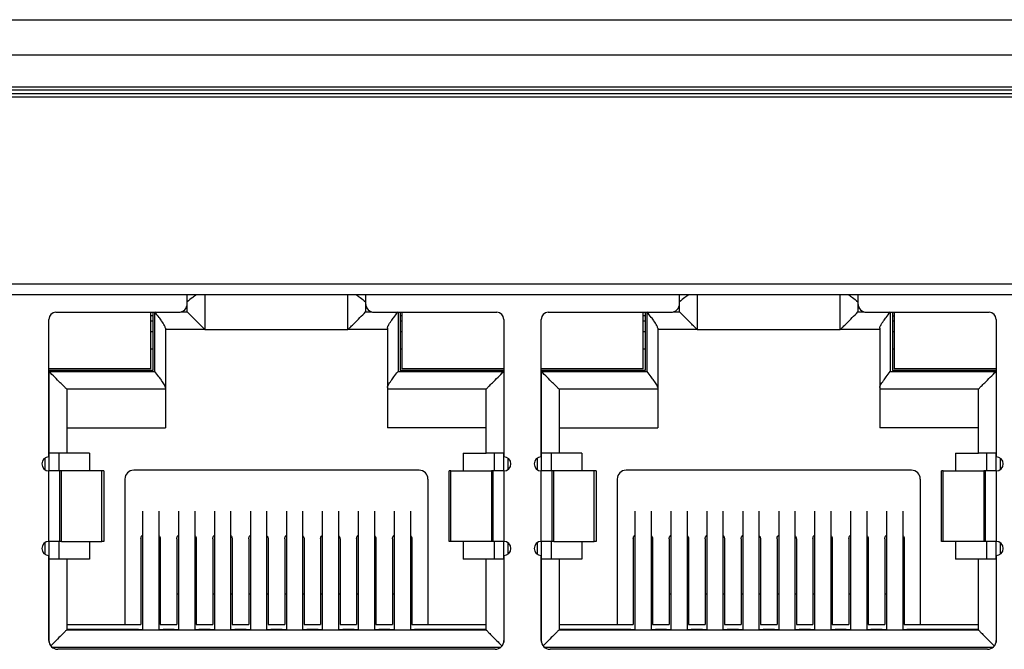
# Model space of a CAD drawing. Units: inches. Extents: x 0 to 22, y 0 to 17.
# Drawn here: x 9 to 9.3, y 9.3 to 9.5 of the extents above; entities that cross this region are included whole.
import ezdxf

# ---------------------------------------------------------------- set-up
doc = ezdxf.new("R2010")
doc.units = ezdxf.units.IN
doc.header["$MEASUREMENT"] = 0

msp = doc.modelspace()

# ---------------------------------------------------------------- linework, layer by layer
at = {"color": 7, "linetype": 'Continuous', "lineweight": 25}
for p, q in [((5.51232, 9.45836), (9.84106, 9.45836)), ((5.53594, 9.44852), (9.81744, 9.44852)), ((5.53594, 9.43966), (9.81744, 9.43966)), ((9.81744, 9.43868), (5.53594, 9.43868)), ((9.81842, 9.43671), (5.53496, 9.43671)), ((9.81744, 9.43769), (5.53594, 9.43769)), ((9.41099, 9.38454), (8.57241, 9.38454)), ((9.39819, 9.38159), (8.5852, 9.38159)), ((9.03555, 9.37913), (9.03555, 9.38159)), ((9.04047, 9.38159), (9.04047, 9.37185)), ((9.08043, 9.37185), (9.08043, 9.38159)), ((9.08535, 9.38159), (9.08535, 9.37913)), ((9.17305, 9.37913), (9.17305, 9.38159)), ((9.17797, 9.38159), (9.17797, 9.37185)), ((9.21793, 9.37185), (9.21793, 9.38159)), ((9.22285, 9.38159), (9.22285, 9.37913)), ((8.99888, 9.37667), (9.03309, 9.37667)), ((9.02541, 9.36092), (9.02541, 9.37667)), ((9.0259, 9.37569), (9.02541, 9.37569)), ((9.0259, 9.37667), (9.0259, 9.36043)), ((9.08781, 9.37667), (9.12201, 9.37667)), ((9.095, 9.37667), (9.095, 9.36043)), ((9.09549, 9.37569), (9.095, 9.37569)), ((9.09549, 9.37667), (9.09549, 9.36092)), ((9.13638, 9.37667), (9.17059, 9.37667)), ((9.16291, 9.36092), (9.16291, 9.37667)), ((9.1634, 9.37569), (9.16291, 9.37569)), ((9.1634, 9.37667), (9.1634, 9.36043)), ((9.22531, 9.37667), (9.25951, 9.37667)), ((9.2325, 9.37667), (9.2325, 9.36043)), ((9.2325, 9.37569), (9.23299, 9.37569)), ((9.23299, 9.37667), (9.23299, 9.36092)), ((8.99692, 9.33632), (8.99692, 9.3747)), ((9.0259, 9.37421), (9.02541, 9.37421)), ((9.02944, 9.37226), (9.02944, 9.35563)), ((9.09145, 9.37226), (9.09145, 9.35563)), ((9.09549, 9.37421), (9.095, 9.37421)), ((9.12398, 9.3747), (9.12398, 9.33632)), ((9.13442, 9.33632), (9.13442, 9.3747)), ((9.1634, 9.37421), (9.16291, 9.37421)), ((9.16694, 9.37226), (9.16694, 9.35563)), ((9.22895, 9.37226), (9.22895, 9.35563)), ((9.23299, 9.37421), (9.2325, 9.37421)), ((9.26148, 9.3747), (9.26148, 9.33632)), ((9.0259, 9.37126), (9.02541, 9.37126)), ((9.04047, 9.37185), (9.02944, 9.37185)), ((9.04047, 9.37185), (9.08043, 9.37185)), ((9.09145, 9.37185), (9.08043, 9.37185)), ((9.09549, 9.37126), (9.095, 9.37126)), ((9.1634, 9.37126), (9.16291, 9.37126)), ((9.17797, 9.37185), (9.16694, 9.37185)), ((9.17797, 9.37185), (9.21793, 9.37185)), ((9.22895, 9.37185), (9.21793, 9.37185)), ((9.23299, 9.37126), (9.2325, 9.37126)), ((9.0259, 9.36634), (9.02541, 9.36634)), ((9.09549, 9.36634), (9.095, 9.36634)), ((9.1634, 9.36634), (9.16291, 9.36634)), ((9.23299, 9.36634), (9.2325, 9.36634)), ((9.02541, 9.36092), (8.99692, 9.36092)), ((9.0259, 9.36043), (8.99692, 9.36043)), ((8.99696, 9.36014), (9.02649, 9.36014)), ((8.99696, 9.3373), (8.99696, 9.36014)), ((9.09441, 9.36014), (9.12393, 9.36014)), ((9.12398, 9.36043), (9.095, 9.36043)), ((9.12398, 9.36092), (9.09549, 9.36092)), ((9.12393, 9.36014), (9.12393, 9.3373)), ((9.16291, 9.36092), (9.13442, 9.36092)), ((9.1634, 9.36043), (9.13442, 9.36043)), ((9.13446, 9.36014), (9.16399, 9.36014)), ((9.13446, 9.3373), (9.13446, 9.36014)), ((9.23191, 9.36014), (9.26143, 9.36014)), ((9.26148, 9.36043), (9.2325, 9.36043)), ((9.26148, 9.36092), (9.23299, 9.36092)), ((9.26143, 9.36014), (9.26143, 9.3373)), ((9.02944, 9.35563), (9.02944, 9.35521)), ((9.09145, 9.35563), (9.09145, 9.35521)), ((9.16694, 9.35563), (9.16694, 9.35521)), ((9.22895, 9.35563), (9.22895, 9.35521)), ((9.02944, 9.35521), (9.00189, 9.35521)), ((9.00189, 9.35521), (9.00189, 9.3373)), ((9.02944, 9.35521), (9.02944, 9.34439)), ((9.11901, 9.35521), (9.09145, 9.35521)), ((9.09145, 9.35521), (9.09145, 9.34439)), ((9.11901, 9.3373), (9.11901, 9.35521)), ((9.16694, 9.35521), (9.13939, 9.35521)), ((9.13939, 9.35521), (9.13939, 9.3373)), ((9.16694, 9.35521), (9.16694, 9.34439)), ((9.25651, 9.35521), (9.22895, 9.35521)), ((9.22895, 9.35521), (9.22895, 9.34439)), ((9.25651, 9.3373), (9.25651, 9.35521)), ((9.00189, 9.34439), (9.02944, 9.34439)), ((9.11901, 9.34439), (9.09145, 9.34439)), ((9.13939, 9.34439), (9.16694, 9.34439)), ((9.25651, 9.34439), (9.22895, 9.34439)), ((8.99696, 9.3373), (8.99692, 9.3373)), ((9.00189, 9.3373), (8.99696, 9.3373)), ((8.99699, 9.33238), (8.99699, 9.3373)), ((8.99969, 9.3373), (8.99969, 9.33238)), ((9.00828, 9.3373), (9.00189, 9.3373)), ((9.00828, 9.3373), (9.00828, 9.33238)), ((9.11261, 9.3373), (9.11261, 9.33238)), ((9.11261, 9.3373), (9.11901, 9.3373)), ((9.12393, 9.3373), (9.11901, 9.3373)), ((9.12125, 9.3373), (9.12125, 9.33238)), ((9.12398, 9.3373), (9.12393, 9.3373)), ((9.12395, 9.33238), (9.12395, 9.3373)), ((9.13446, 9.3373), (9.13442, 9.3373)), ((9.13939, 9.3373), (9.13446, 9.3373)), ((9.13449, 9.33238), (9.13449, 9.3373)), ((9.13719, 9.3373), (9.13719, 9.33238)), ((9.14578, 9.3373), (9.13939, 9.3373)), ((9.14578, 9.3373), (9.14578, 9.33238)), ((9.25011, 9.3373), (9.25011, 9.33238)), ((9.25011, 9.3373), (9.25651, 9.3373)), ((9.26143, 9.3373), (9.25651, 9.3373)), ((9.25875, 9.3373), (9.25875, 9.33238)), ((9.26148, 9.3373), (9.26143, 9.3373)), ((9.26145, 9.33238), (9.26145, 9.3373)), ((8.99573, 9.33592), (8.99573, 9.33277)), ((9.12516, 9.33277), (9.12516, 9.33592)), ((9.13323, 9.33592), (9.13323, 9.33277)), ((9.26266, 9.33277), (9.26266, 9.33592)), ((8.99692, 9.31269), (8.99692, 9.33238)), ((8.99987, 9.33238), (8.99692, 9.33238)), ((8.99987, 9.33238), (8.99987, 9.31269)), ((9.00039, 9.33238), (8.99987, 9.33238)), ((9.00039, 9.31269), (9.00039, 9.33238)), ((9.0117, 9.33238), (9.00039, 9.33238)), ((9.0117, 9.31269), (9.0117, 9.33238)), ((9.01222, 9.33238), (9.0117, 9.33238)), ((9.01222, 9.33238), (9.01222, 9.31269)), ((9.10031, 9.33258), (9.02059, 9.33258)), ((9.10868, 9.31269), (9.10868, 9.33238)), ((9.1092, 9.33238), (9.10868, 9.33238)), ((9.1092, 9.31269), (9.1092, 9.33238)), ((9.1092, 9.33238), (9.1205, 9.33238)), ((9.1205, 9.33238), (9.1205, 9.31269)), ((9.12103, 9.33238), (9.1205, 9.33238)), ((9.12103, 9.31269), (9.12103, 9.33238)), ((9.12398, 9.33238), (9.12103, 9.33238)), ((9.12398, 9.33238), (9.12398, 9.31269)), ((9.13442, 9.31269), (9.13442, 9.33238)), ((9.13737, 9.33238), (9.13442, 9.33238)), ((9.13737, 9.33238), (9.13737, 9.31269)), ((9.13789, 9.33238), (9.13737, 9.33238)), ((9.13789, 9.31269), (9.13789, 9.33238)), ((9.1492, 9.33238), (9.13789, 9.33238)), ((9.1492, 9.31269), (9.1492, 9.33238)), ((9.14972, 9.33238), (9.1492, 9.33238)), ((9.14972, 9.33238), (9.14972, 9.31269)), ((9.23781, 9.33258), (9.15809, 9.33258)), ((9.24618, 9.31269), (9.24618, 9.33238)), ((9.2467, 9.33238), (9.24618, 9.33238)), ((9.2467, 9.31269), (9.2467, 9.33238)), ((9.2467, 9.33238), (9.258, 9.33238)), ((9.258, 9.33238), (9.258, 9.31269)), ((9.25853, 9.33238), (9.258, 9.33238)), ((9.25853, 9.31269), (9.25853, 9.33238)), ((9.26148, 9.33238), (9.25853, 9.33238)), ((9.26148, 9.33238), (9.26148, 9.31269)), ((9.01813, 9.33012), (9.01813, 9.28947)), ((9.10277, 9.33012), (9.10277, 9.28947)), ((9.15563, 9.33012), (9.15563, 9.28947)), ((9.24027, 9.33012), (9.24027, 9.28947)), ((9.02307, 9.32113), (9.02307, 9.28799)), ((9.0276, 9.32113), (9.0276, 9.28799)), ((9.03311, 9.32113), (9.03311, 9.28799)), ((9.03763, 9.32113), (9.03763, 9.28799)), ((9.04315, 9.32113), (9.04315, 9.28799)), ((9.04767, 9.32113), (9.04767, 9.28799)), ((9.05319, 9.32113), (9.05319, 9.28799)), ((9.05771, 9.32113), (9.05771, 9.28799)), ((9.06323, 9.32113), (9.06323, 9.28799)), ((9.06775, 9.32113), (9.06775, 9.28799)), ((9.07326, 9.32113), (9.07326, 9.28799)), ((9.07779, 9.32113), (9.07779, 9.28799)), ((9.0833, 9.32113), (9.0833, 9.28799)), ((9.08783, 9.32113), (9.08783, 9.28799)), ((9.09334, 9.32113), (9.09334, 9.28799)), ((9.09787, 9.32113), (9.09787, 9.28799)), ((9.16057, 9.32113), (9.16057, 9.28799)), ((9.1651, 9.32113), (9.1651, 9.28799)), ((9.17061, 9.32113), (9.17061, 9.28799)), ((9.17513, 9.32113), (9.17513, 9.28799)), ((9.18065, 9.32113), (9.18065, 9.28799)), ((9.18517, 9.32113), (9.18517, 9.28799)), ((9.19069, 9.32113), (9.19069, 9.28799)), ((9.19521, 9.32113), (9.19521, 9.28799)), ((9.20073, 9.32113), (9.20073, 9.28799)), ((9.20525, 9.32113), (9.20525, 9.28799)), ((9.21076, 9.32113), (9.21076, 9.28799)), ((9.21529, 9.32113), (9.21529, 9.28799)), ((9.2208, 9.32113), (9.2208, 9.28799)), ((9.22533, 9.32113), (9.22533, 9.28799)), ((9.23084, 9.32113), (9.23084, 9.28799)), ((9.23537, 9.32113), (9.23537, 9.28799)), ((8.99573, 9.3123), (8.99573, 9.30915)), ((8.99987, 9.31269), (8.99692, 9.31269)), ((8.99699, 9.30777), (8.99699, 9.31269)), ((8.99969, 9.31269), (8.99969, 9.30777)), ((9.00039, 9.31269), (8.99987, 9.31269)), ((9.00039, 9.31269), (9.0117, 9.31269)), ((9.00828, 9.31269), (9.00828, 9.30777)), ((9.01222, 9.31269), (9.0117, 9.31269)), ((9.0226, 9.31343), (9.0226, 9.28947)), ((9.02802, 9.31343), (9.02802, 9.28947)), ((9.03264, 9.31343), (9.03264, 9.28947)), ((9.03806, 9.31343), (9.03806, 9.28947)), ((9.04268, 9.31343), (9.04268, 9.28947)), ((9.0481, 9.31343), (9.0481, 9.28947)), ((9.05272, 9.31343), (9.05272, 9.28947)), ((9.05814, 9.31343), (9.05814, 9.28947)), ((9.06276, 9.31343), (9.06276, 9.28947)), ((9.06818, 9.31343), (9.06818, 9.28947)), ((9.0728, 9.31343), (9.0728, 9.28947)), ((9.07821, 9.31343), (9.07821, 9.28947)), ((9.08284, 9.31343), (9.08284, 9.28947)), ((9.08825, 9.31343), (9.08825, 9.28947)), ((9.09288, 9.31343), (9.09288, 9.28947)), ((9.09829, 9.31343), (9.09829, 9.28947)), ((9.1092, 9.31269), (9.10868, 9.31269)), ((9.1205, 9.31269), (9.1092, 9.31269)), ((9.11261, 9.31269), (9.11261, 9.30777)), ((9.12103, 9.31269), (9.1205, 9.31269)), ((9.12398, 9.31269), (9.12103, 9.31269)), ((9.12125, 9.31269), (9.12125, 9.30777)), ((9.12395, 9.30777), (9.12395, 9.31269)), ((9.12516, 9.30915), (9.12516, 9.3123)), ((9.13323, 9.3123), (9.13323, 9.30915)), ((9.13737, 9.31269), (9.13442, 9.31269)), ((9.13449, 9.30777), (9.13449, 9.31269)), ((9.13719, 9.31269), (9.13719, 9.30777)), ((9.13789, 9.31269), (9.13737, 9.31269)), ((9.13789, 9.31269), (9.1492, 9.31269)), ((9.14578, 9.31269), (9.14578, 9.30777)), ((9.14972, 9.31269), (9.1492, 9.31269)), ((9.1601, 9.31343), (9.1601, 9.28947)), ((9.16552, 9.31343), (9.16552, 9.28947)), ((9.17014, 9.31343), (9.17014, 9.28947)), ((9.17556, 9.31343), (9.17556, 9.28947)), ((9.18018, 9.31343), (9.18018, 9.28947)), ((9.1856, 9.31343), (9.1856, 9.28947)), ((9.19022, 9.31343), (9.19022, 9.28947)), ((9.19564, 9.31343), (9.19564, 9.28947)), ((9.20026, 9.31343), (9.20026, 9.28947)), ((9.20568, 9.31343), (9.20568, 9.28947)), ((9.2103, 9.31343), (9.2103, 9.28947)), ((9.21571, 9.31343), (9.21571, 9.28947)), ((9.22034, 9.31343), (9.22034, 9.28947)), ((9.22575, 9.31343), (9.22575, 9.28947)), ((9.23038, 9.31343), (9.23038, 9.28947)), ((9.23579, 9.31343), (9.23579, 9.28947)), ((9.2467, 9.31269), (9.24618, 9.31269)), ((9.258, 9.31269), (9.2467, 9.31269)), ((9.25011, 9.31269), (9.25011, 9.30777)), ((9.25853, 9.31269), (9.258, 9.31269)), ((9.26148, 9.31269), (9.25853, 9.31269)), ((9.25875, 9.31269), (9.25875, 9.30777)), ((9.26145, 9.30777), (9.26145, 9.31269)), ((9.26266, 9.30915), (9.26266, 9.3123)), ((8.99692, 9.28504), (8.99692, 9.30876)), ((9.12398, 9.30876), (9.12398, 9.28504)), ((9.13442, 9.28504), (9.13442, 9.30876)), ((9.26148, 9.30876), (9.26148, 9.28504)), ((8.99696, 9.30777), (8.99692, 9.30777)), ((9.00189, 9.30777), (8.99696, 9.30777)), ((9.00189, 9.30777), (9.00189, 9.28799)), ((9.00828, 9.30777), (9.00189, 9.30777)), ((9.11901, 9.30777), (9.11261, 9.30777)), ((9.11901, 9.28799), (9.11901, 9.30777)), ((9.12393, 9.30777), (9.11901, 9.30777)), ((9.12398, 9.30777), (9.12393, 9.30777)), ((9.13446, 9.30777), (9.13442, 9.30777)), ((9.13939, 9.30777), (9.13446, 9.30777)), ((9.13939, 9.30777), (9.13939, 9.28799)), ((9.14578, 9.30777), (9.13939, 9.30777)), ((9.25651, 9.30777), (9.25011, 9.30777)), ((9.25651, 9.28799), (9.25651, 9.30777)), ((9.26143, 9.30777), (9.25651, 9.30777)), ((9.26148, 9.30777), (9.26143, 9.30777)), ((9.02802, 9.29793), (9.0276, 9.29793)), ((9.03311, 9.29793), (9.03264, 9.29793)), ((9.03806, 9.29793), (9.03763, 9.29793)), ((9.04315, 9.29793), (9.04268, 9.29793)), ((9.0481, 9.29793), (9.04767, 9.29793)), ((9.05319, 9.29793), (9.05272, 9.29793)), ((9.05814, 9.29793), (9.05771, 9.29793)), ((9.06323, 9.29793), (9.06276, 9.29793)), ((9.06818, 9.29793), (9.06775, 9.29793)), ((9.07326, 9.29793), (9.0728, 9.29793)), ((9.07821, 9.29793), (9.07779, 9.29793)), ((9.0833, 9.29793), (9.08284, 9.29793)), ((9.08825, 9.29793), (9.08783, 9.29793)), ((9.09334, 9.29793), (9.09288, 9.29793)), ((9.16552, 9.29793), (9.1651, 9.29793)), ((9.17061, 9.29793), (9.17014, 9.29793)), ((9.17556, 9.29793), (9.17513, 9.29793)), ((9.18065, 9.29793), (9.18018, 9.29793)), ((9.1856, 9.29793), (9.18517, 9.29793)), ((9.19069, 9.29793), (9.19022, 9.29793)), ((9.19564, 9.29793), (9.19521, 9.29793)), ((9.20073, 9.29793), (9.20026, 9.29793)), ((9.20568, 9.29793), (9.20525, 9.29793)), ((9.21076, 9.29793), (9.2103, 9.29793)), ((9.21571, 9.29793), (9.21529, 9.29793)), ((9.2208, 9.29793), (9.22034, 9.29793)), ((9.22575, 9.29793), (9.22533, 9.29793)), ((9.23084, 9.29793), (9.23038, 9.29793)), ((9.00189, 9.28947), (9.01813, 9.28947)), ((9.0046, 9.28809), (9.00189, 9.28809)), ((9.00189, 9.28799), (9.11901, 9.28799)), ((9.02189, 9.28809), (9.0046, 9.28809)), ((9.01813, 9.28947), (9.0226, 9.28947)), ((9.02189, 9.28809), (9.02307, 9.28809)), ((9.0276, 9.28809), (9.02878, 9.28809)), ((9.02802, 9.28947), (9.03264, 9.28947)), ((9.03193, 9.28809), (9.02878, 9.28809)), ((9.03193, 9.28809), (9.03311, 9.28809)), ((9.03763, 9.28809), (9.03882, 9.28809)), ((9.03806, 9.28947), (9.04268, 9.28947)), ((9.03882, 9.28799), (9.03882, 9.28809)), ((9.04197, 9.28809), (9.03882, 9.28809)), ((9.04197, 9.28809), (9.04206, 9.28799)), ((9.04197, 9.28809), (9.04315, 9.28809)), ((9.04767, 9.28809), (9.04886, 9.28809)), ((9.0481, 9.28947), (9.05272, 9.28947)), ((9.052, 9.28809), (9.04886, 9.28809)), ((9.052, 9.28809), (9.05319, 9.28809)), ((9.05771, 9.28809), (9.05889, 9.28809)), ((9.05814, 9.28947), (9.06276, 9.28947)), ((9.06204, 9.28809), (9.05889, 9.28809)), ((9.06204, 9.28809), (9.06214, 9.28799)), ((9.06204, 9.28809), (9.06323, 9.28809)), ((9.06775, 9.28809), (9.06893, 9.28809)), ((9.06818, 9.28947), (9.0728, 9.28947)), ((9.07208, 9.28809), (9.06893, 9.28809)), ((9.07208, 9.28809), (9.07218, 9.28799)), ((9.07208, 9.28809), (9.07326, 9.28809)), ((9.07779, 9.28809), (9.07897, 9.28809)), ((9.07821, 9.28947), (9.08284, 9.28947)), ((9.08212, 9.28809), (9.07897, 9.28809)), ((9.08212, 9.28809), (9.08222, 9.28799)), ((9.08212, 9.28809), (9.0833, 9.28809)), ((9.08783, 9.28809), (9.08901, 9.28809)), ((9.08825, 9.28947), (9.09288, 9.28947)), ((9.09216, 9.28809), (9.08901, 9.28809)), ((9.09216, 9.28809), (9.09226, 9.28799)), ((9.09216, 9.28809), (9.09334, 9.28809)), ((9.09787, 9.28809), (9.09905, 9.28809)), ((9.09829, 9.28947), (9.10277, 9.28947)), ((9.11634, 9.28809), (9.09905, 9.28809)), ((9.10277, 9.28947), (9.11901, 9.28947)), ((9.11901, 9.28809), (9.11634, 9.28809)), ((9.13939, 9.28947), (9.15563, 9.28947)), ((9.1421, 9.28809), (9.13939, 9.28809)), ((9.13939, 9.28799), (9.25651, 9.28799)), ((9.15939, 9.28809), (9.1421, 9.28809)), ((9.15563, 9.28947), (9.1601, 9.28947)), ((9.15939, 9.28809), (9.16057, 9.28809)), ((9.1651, 9.28809), (9.16628, 9.28809)), ((9.16552, 9.28947), (9.17014, 9.28947)), ((9.16943, 9.28809), (9.16628, 9.28809)), ((9.16943, 9.28809), (9.17061, 9.28809)), ((9.17513, 9.28809), (9.17632, 9.28809)), ((9.17556, 9.28947), (9.18018, 9.28947)), ((9.17632, 9.28799), (9.17632, 9.28809)), ((9.17947, 9.28809), (9.17632, 9.28809)), ((9.17947, 9.28809), (9.17956, 9.28799)), ((9.17947, 9.28809), (9.18065, 9.28809)), ((9.18517, 9.28809), (9.18636, 9.28809)), ((9.1856, 9.28947), (9.19022, 9.28947)), ((9.1895, 9.28809), (9.18636, 9.28809)), ((9.1895, 9.28809), (9.19069, 9.28809)), ((9.19521, 9.28809), (9.19639, 9.28809)), ((9.19564, 9.28947), (9.20026, 9.28947)), ((9.19954, 9.28809), (9.19639, 9.28809)), ((9.19954, 9.28809), (9.19964, 9.28799)), ((9.19954, 9.28809), (9.20073, 9.28809)), ((9.20525, 9.28809), (9.20643, 9.28809)), ((9.20568, 9.28947), (9.2103, 9.28947)), ((9.20958, 9.28809), (9.20643, 9.28809)), ((9.20958, 9.28809), (9.20968, 9.28799)), ((9.20958, 9.28809), (9.21076, 9.28809)), ((9.21529, 9.28809), (9.21647, 9.28809)), ((9.21571, 9.28947), (9.22034, 9.28947)), ((9.21962, 9.28809), (9.21647, 9.28809)), ((9.21962, 9.28809), (9.21972, 9.28799)), ((9.21962, 9.28809), (9.2208, 9.28809)), ((9.22533, 9.28809), (9.22651, 9.28809)), ((9.22575, 9.28947), (9.23038, 9.28947)), ((9.22966, 9.28809), (9.22651, 9.28809)), ((9.22966, 9.28809), (9.22976, 9.28799)), ((9.22966, 9.28809), (9.23084, 9.28809)), ((9.23537, 9.28809), (9.23655, 9.28809)), ((9.23579, 9.28947), (9.24027, 9.28947)), ((9.25384, 9.28809), (9.23655, 9.28809)), ((9.24027, 9.28947), (9.25651, 9.28947)), ((9.25651, 9.28809), (9.25384, 9.28809)), ((9.12152, 9.28258), (8.99938, 9.28258)), ((9.25902, 9.28258), (9.13688, 9.28258))]:
    msp.add_line(p, q, dxfattribs=at)
at = {"color": 8, "linetype": 'Continuous', "lineweight": 25}
for p, q in [((9.03555, 9.37677), (9.03555, 9.37913)), ((9.08535, 9.37913), (9.08535, 9.37677)), ((9.17305, 9.37677), (9.17305, 9.37913)), ((9.22285, 9.37913), (9.22285, 9.37677)), ((9.02649, 9.36014), (9.02649, 9.37667)), ((9.03378, 9.37677), (9.03555, 9.37677)), ((9.08535, 9.37677), (9.08712, 9.37677)), ((9.09441, 9.37667), (9.09441, 9.36014)), ((9.16399, 9.36014), (9.16399, 9.37667)), ((9.17128, 9.37677), (9.17305, 9.37677)), ((9.22285, 9.37677), (9.22462, 9.37677)), ((9.23191, 9.37667), (9.23191, 9.36014)), ((8.99696, 9.28455), (8.99696, 9.30777)), ((9.12393, 9.30777), (9.12393, 9.28455)), ((9.13446, 9.28455), (9.13446, 9.30777)), ((9.26143, 9.30777), (9.26143, 9.28455)), ((9.123, 9.28307), (8.9979, 9.28307)), ((9.2605, 9.28307), (9.1354, 9.28307))]:
    msp.add_line(p, q, dxfattribs=at)
at = {"color": 7, "linetype": 'Continuous', "lineweight": 25, "flags": 128}
for points in [[(9.04197, 9.28809), (9.04197, 9.288), (9.04197, 9.28799)], [(9.17947, 9.28809), (9.17947, 9.288), (9.17947, 9.28799)]]:
    msp.add_lwpolyline(points, dxfattribs=at)
at = {"color": 7, "linetype": 'Continuous', "lineweight": 25}
for centre, radius, start, end in [((9.03309, 9.37913), 0.00246, 270, 0), ((9.08781, 9.37913), 0.00246, 180, 270), ((9.17059, 9.37913), 0.00246, 270, 0), ((9.22531, 9.37913), 0.00246, 180, 270), ((8.99888, 9.3747), 0.00197, 90, 180), ((9.12201, 9.3747), 0.00197, 0, 90), ((9.13638, 9.3747), 0.00197, 90, 180), ((9.25951, 9.3747), 0.00197, 0, 90), ((8.99692, 9.33435), 0.00197, 90, 180), ((9.12398, 9.33435), 0.00197, 270, 90), ((9.13442, 9.33435), 0.00197, 90, 270), ((9.26148, 9.33435), 0.00197, 270, 90), ((8.99692, 9.33435), 0.00197, 180, 270), ((9.02059, 9.33012), 0.00246, 90, 180), ((9.10031, 9.33012), 0.00246, 0, 90), ((9.15809, 9.33012), 0.00246, 90, 180), ((9.23781, 9.33012), 0.00246, 0, 90), ((8.99692, 9.31073), 0.00197, 90, 270), ((9.12398, 9.31073), 0.00197, 270, 90), ((9.13442, 9.31073), 0.00197, 90, 270), ((9.26148, 9.31073), 0.00197, 270, 90), ((8.99938, 9.28504), 0.00246, 180, 270), ((9.12152, 9.28504), 0.00246, 270, 0), ((9.13688, 9.28504), 0.00246, 180, 270), ((9.25902, 9.28504), 0.00246, 270, 0)]:
    msp.add_arc(centre, radius, start, end, dxfattribs=at)
for points, knots in [([(9.03817, 9.38159), (9.03814, 9.38157), (9.0378, 9.38136), (9.03691, 9.38066), (9.03605, 9.38001), (9.03555, 9.37962)], [0, 0, 0, 0, 0.0431147, 0.4341782, 1, 1, 1, 1]), ([(9.08273, 9.38159), (9.08276, 9.38157), (9.0831, 9.38136), (9.084, 9.38067), (9.08485, 9.38001), (9.08535, 9.37962)], [0, 0, 0, 0, 0.042839, 0.434074, 1, 1, 1, 1]), ([(9.17567, 9.38159), (9.17564, 9.38157), (9.1753, 9.38136), (9.17441, 9.38066), (9.17355, 9.38001), (9.17305, 9.37962)], [0, 0, 0, 0, 0.043115, 0.434178, 1, 1, 1, 1]), ([(9.22023, 9.38159), (9.22026, 9.38157), (9.2206, 9.38136), (9.2215, 9.38067), (9.22235, 9.38001), (9.22285, 9.37962)], [0, 0, 0, 0, 0.042839, 0.434074, 1, 1, 1, 1]), ([(9.02944, 9.37226), (9.02943, 9.37236), (9.0294, 9.37258), (9.0291, 9.37321), (9.0285, 9.37412), (9.02756, 9.3754), (9.02689, 9.37626), (9.02649, 9.37677)], [0, 0, 0, 0, 0.1071419, 0.2254855, 0.5001471, 0.7044598, 1, 1, 1, 1]), ([(9.04047, 9.37185), (9.04043, 9.37189), (9.04035, 9.37197), (9.03968, 9.37264), (9.0386, 9.37372), (9.03717, 9.37515), (9.03608, 9.37623), (9.03555, 9.37677)], [0, 0, 0, 0, 0.146754, 0.316126, 0.510248, 0.757793, 1, 1, 1, 1]), ([(9.08043, 9.37185), (9.08047, 9.37189), (9.08055, 9.37197), (9.08122, 9.37264), (9.0823, 9.37372), (9.08373, 9.37515), (9.08481, 9.37623), (9.08535, 9.37677)], [0, 0, 0, 0, 0.146754, 0.316126, 0.510248, 0.757793, 1, 1, 1, 1]), ([(9.09145, 9.37226), (9.09147, 9.37236), (9.0915, 9.37257), (9.0918, 9.3732), (9.09239, 9.37412), (9.09335, 9.37539), (9.09401, 9.37626), (9.09441, 9.37677)], [0, 0, 0, 0, 0.106312, 0.223674, 0.500148, 0.70443, 1, 1, 1, 1]), ([(9.16694, 9.37226), (9.16693, 9.37236), (9.1669, 9.37258), (9.1666, 9.37321), (9.166, 9.37412), (9.16506, 9.3754), (9.16439, 9.37626), (9.16399, 9.37677)], [0, 0, 0, 0, 0.107142, 0.225486, 0.500147, 0.70446, 1, 1, 1, 1]), ([(9.17797, 9.37185), (9.17793, 9.37189), (9.17785, 9.37197), (9.17718, 9.37264), (9.1761, 9.37372), (9.17467, 9.37515), (9.17358, 9.37623), (9.17305, 9.37677)], [0, 0, 0, 0, 0.146754, 0.316126, 0.510248, 0.757793, 1, 1, 1, 1]), ([(9.21793, 9.37185), (9.21797, 9.37189), (9.21805, 9.37197), (9.21872, 9.37264), (9.2198, 9.37372), (9.22123, 9.37515), (9.22231, 9.37623), (9.22285, 9.37677)], [0, 0, 0, 0, 0.1467542, 0.3161257, 0.5102478, 0.7577933, 1, 1, 1, 1]), ([(9.22895, 9.37226), (9.22897, 9.37236), (9.229, 9.37257), (9.2293, 9.3732), (9.22989, 9.37412), (9.23085, 9.37539), (9.23151, 9.37626), (9.23191, 9.37677)], [0, 0, 0, 0, 0.1063115, 0.2236743, 0.5001482, 0.7044295, 1, 1, 1, 1]), ([(9.00189, 9.35521), (9.00185, 9.35525), (9.00176, 9.35534), (9.00109, 9.35601), (9.00002, 9.35708), (8.99858, 9.35852), (8.9975, 9.3596), (8.99696, 9.36014)], [0, 0, 0, 0, 0.1467542, 0.3161257, 0.5102478, 0.7577933, 1, 1, 1, 1]), ([(9.02944, 9.35563), (9.02943, 9.35573), (9.0294, 9.35594), (9.0291, 9.35657), (9.02851, 9.35749), (9.02754, 9.35876), (9.02688, 9.35962), (9.02649, 9.36014)], [0, 0, 0, 0, 0.106312, 0.223674, 0.500148, 0.70443, 1, 1, 1, 1]), ([(9.09145, 9.35563), (9.09147, 9.35573), (9.09149, 9.35594), (9.09179, 9.35658), (9.0924, 9.35748), (9.09334, 9.35877), (9.09401, 9.35963), (9.09441, 9.36014)], [0, 0, 0, 0, 0.1071419, 0.2254855, 0.5001471, 0.7044598, 1, 1, 1, 1]), ([(9.11901, 9.35521), (9.11905, 9.35525), (9.11913, 9.35534), (9.1198, 9.35601), (9.12088, 9.35708), (9.12231, 9.35852), (9.1234, 9.3596), (9.12393, 9.36014)], [0, 0, 0, 0, 0.146754, 0.316126, 0.510248, 0.757793, 1, 1, 1, 1]), ([(9.13939, 9.35521), (9.13935, 9.35525), (9.13926, 9.35534), (9.13859, 9.35601), (9.13752, 9.35708), (9.13608, 9.35852), (9.135, 9.3596), (9.13446, 9.36014)], [0, 0, 0, 0, 0.146754, 0.316126, 0.510248, 0.757793, 1, 1, 1, 1]), ([(9.16694, 9.35563), (9.16693, 9.35573), (9.1669, 9.35594), (9.1666, 9.35657), (9.16601, 9.35749), (9.16504, 9.35876), (9.16438, 9.35962), (9.16399, 9.36014)], [0, 0, 0, 0, 0.106312, 0.223674, 0.500148, 0.704429, 1, 1, 1, 1]), ([(9.22895, 9.35563), (9.22897, 9.35573), (9.22899, 9.35594), (9.22929, 9.35658), (9.2299, 9.35748), (9.23084, 9.35877), (9.23151, 9.35963), (9.23191, 9.36014)], [0, 0, 0, 0, 0.107142, 0.225486, 0.500147, 0.70446, 1, 1, 1, 1]), ([(9.25651, 9.35521), (9.25655, 9.35525), (9.25663, 9.35534), (9.2573, 9.35601), (9.25838, 9.35708), (9.25981, 9.35852), (9.2609, 9.3596), (9.26143, 9.36014)], [0, 0, 0, 0, 0.146754, 0.316126, 0.510248, 0.757793, 1, 1, 1, 1]), ([(9.0226, 9.31343), (9.02262, 9.31359), (9.02266, 9.31391), (9.02286, 9.31425), (9.02303, 9.31435), (9.02307, 9.31437)], [0, 0, 0, 0, 0.436211, 0.887903, 1, 1, 1, 1]), ([(9.0276, 9.31435), (9.02767, 9.31429), (9.02783, 9.31414), (9.02799, 9.31381), (9.02801, 9.31355), (9.02802, 9.31343)], [0, 0, 0, 0, 0.273353, 0.645912, 1, 1, 1, 1]), ([(9.03264, 9.31343), (9.03266, 9.31359), (9.0327, 9.31391), (9.03289, 9.31425), (9.03307, 9.31435), (9.03311, 9.31437)], [0, 0, 0, 0, 0.436211, 0.887903, 1, 1, 1, 1]), ([(9.03763, 9.31435), (9.03771, 9.31429), (9.03787, 9.31414), (9.03802, 9.31381), (9.03805, 9.31355), (9.03806, 9.31343)], [0, 0, 0, 0, 0.273353, 0.645912, 1, 1, 1, 1]), ([(9.04268, 9.31343), (9.0427, 9.31359), (9.04274, 9.31391), (9.04293, 9.31425), (9.04311, 9.31435), (9.04315, 9.31437)], [0, 0, 0, 0, 0.4362108, 0.8879035, 1, 1, 1, 1]), ([(9.04767, 9.31435), (9.04774, 9.31429), (9.04791, 9.31414), (9.04806, 9.31381), (9.04809, 9.31355), (9.0481, 9.31343)], [0, 0, 0, 0, 0.273353, 0.645912, 1, 1, 1, 1]), ([(9.05272, 9.31343), (9.05274, 9.31359), (9.05278, 9.31391), (9.05297, 9.31425), (9.05315, 9.31435), (9.05319, 9.31437)], [0, 0, 0, 0, 0.436211, 0.887903, 1, 1, 1, 1]), ([(9.05771, 9.31435), (9.05778, 9.31429), (9.05795, 9.31414), (9.0581, 9.31381), (9.05813, 9.31355), (9.05814, 9.31343)], [0, 0, 0, 0, 0.273353, 0.645912, 1, 1, 1, 1]), ([(9.06276, 9.31343), (9.06278, 9.31359), (9.06282, 9.31391), (9.06301, 9.31425), (9.06319, 9.31435), (9.06323, 9.31437)], [0, 0, 0, 0, 0.436211, 0.887903, 1, 1, 1, 1]), ([(9.06775, 9.31435), (9.06782, 9.31429), (9.06799, 9.31414), (9.06814, 9.31381), (9.06816, 9.31355), (9.06818, 9.31343)], [0, 0, 0, 0, 0.273353, 0.645912, 1, 1, 1, 1]), ([(9.0728, 9.31343), (9.07282, 9.31359), (9.07286, 9.31391), (9.07305, 9.31425), (9.07323, 9.31435), (9.07326, 9.31437)], [0, 0, 0, 0, 0.436211, 0.887903, 1, 1, 1, 1]), ([(9.07779, 9.31435), (9.07786, 9.31429), (9.07803, 9.31414), (9.07818, 9.31381), (9.0782, 9.31355), (9.07821, 9.31343)], [0, 0, 0, 0, 0.273353, 0.645912, 1, 1, 1, 1]), ([(9.08284, 9.31343), (9.08286, 9.31359), (9.0829, 9.31391), (9.08309, 9.31425), (9.08327, 9.31435), (9.0833, 9.31437)], [0, 0, 0, 0, 0.436211, 0.887903, 1, 1, 1, 1]), ([(9.08783, 9.31435), (9.0879, 9.31429), (9.08807, 9.31414), (9.08822, 9.31381), (9.08824, 9.31355), (9.08825, 9.31343)], [0, 0, 0, 0, 0.273353, 0.645912, 1, 1, 1, 1]), ([(9.09288, 9.31343), (9.0929, 9.31359), (9.09293, 9.31391), (9.09313, 9.31425), (9.09331, 9.31435), (9.09334, 9.31437)], [0, 0, 0, 0, 0.4362108, 0.8879035, 1, 1, 1, 1]), ([(9.09787, 9.31435), (9.09794, 9.31429), (9.09811, 9.31414), (9.09826, 9.31381), (9.09828, 9.31355), (9.09829, 9.31343)], [0, 0, 0, 0, 0.273353, 0.645912, 1, 1, 1, 1]), ([(9.1601, 9.31343), (9.16012, 9.31359), (9.16016, 9.31391), (9.16036, 9.31425), (9.16053, 9.31435), (9.16057, 9.31437)], [0, 0, 0, 0, 0.436211, 0.887903, 1, 1, 1, 1]), ([(9.1651, 9.31435), (9.16517, 9.31429), (9.16533, 9.31414), (9.16549, 9.31381), (9.16551, 9.31355), (9.16552, 9.31343)], [0, 0, 0, 0, 0.273353, 0.645912, 1, 1, 1, 1]), ([(9.17014, 9.31343), (9.17016, 9.31359), (9.1702, 9.31391), (9.17039, 9.31425), (9.17057, 9.31435), (9.17061, 9.31437)], [0, 0, 0, 0, 0.436211, 0.887903, 1, 1, 1, 1]), ([(9.17513, 9.31435), (9.17521, 9.31429), (9.17537, 9.31414), (9.17552, 9.31381), (9.17555, 9.31355), (9.17556, 9.31343)], [0, 0, 0, 0, 0.273353, 0.645912, 1, 1, 1, 1]), ([(9.18018, 9.31343), (9.1802, 9.31359), (9.18024, 9.31391), (9.18043, 9.31425), (9.18061, 9.31435), (9.18065, 9.31437)], [0, 0, 0, 0, 0.436211, 0.887903, 1, 1, 1, 1]), ([(9.18517, 9.31435), (9.18524, 9.31429), (9.18541, 9.31414), (9.18556, 9.31381), (9.18559, 9.31355), (9.1856, 9.31343)], [0, 0, 0, 0, 0.273353, 0.645912, 1, 1, 1, 1]), ([(9.19022, 9.31343), (9.19024, 9.31359), (9.19028, 9.31391), (9.19047, 9.31425), (9.19065, 9.31435), (9.19069, 9.31437)], [0, 0, 0, 0, 0.436211, 0.887903, 1, 1, 1, 1]), ([(9.19521, 9.31435), (9.19528, 9.31429), (9.19545, 9.31414), (9.1956, 9.31381), (9.19563, 9.31355), (9.19564, 9.31343)], [0, 0, 0, 0, 0.273353, 0.645912, 1, 1, 1, 1]), ([(9.20026, 9.31343), (9.20028, 9.31359), (9.20032, 9.31391), (9.20051, 9.31425), (9.20069, 9.31435), (9.20073, 9.31437)], [0, 0, 0, 0, 0.436211, 0.887903, 1, 1, 1, 1]), ([(9.20525, 9.31435), (9.20532, 9.31429), (9.20549, 9.31414), (9.20564, 9.31381), (9.20566, 9.31355), (9.20568, 9.31343)], [0, 0, 0, 0, 0.273353, 0.645912, 1, 1, 1, 1]), ([(9.2103, 9.31343), (9.21032, 9.31359), (9.21036, 9.31391), (9.21055, 9.31425), (9.21073, 9.31435), (9.21076, 9.31437)], [0, 0, 0, 0, 0.436211, 0.887903, 1, 1, 1, 1]), ([(9.21529, 9.31435), (9.21536, 9.31429), (9.21553, 9.31414), (9.21568, 9.31381), (9.2157, 9.31355), (9.21571, 9.31343)], [0, 0, 0, 0, 0.273353, 0.645912, 1, 1, 1, 1]), ([(9.22034, 9.31343), (9.22036, 9.31359), (9.2204, 9.31391), (9.22059, 9.31425), (9.22077, 9.31435), (9.2208, 9.31437)], [0, 0, 0, 0, 0.436211, 0.887903, 1, 1, 1, 1]), ([(9.22533, 9.31435), (9.2254, 9.31429), (9.22557, 9.31414), (9.22572, 9.31381), (9.22574, 9.31355), (9.22575, 9.31343)], [0, 0, 0, 0, 0.273353, 0.645912, 1, 1, 1, 1]), ([(9.23038, 9.31343), (9.2304, 9.31359), (9.23043, 9.31391), (9.23063, 9.31425), (9.23081, 9.31435), (9.23084, 9.31437)], [0, 0, 0, 0, 0.436211, 0.887903, 1, 1, 1, 1]), ([(9.23537, 9.31435), (9.23544, 9.31429), (9.23561, 9.31414), (9.23576, 9.31381), (9.23578, 9.31355), (9.23579, 9.31343)], [0, 0, 0, 0, 0.2733527, 0.6459116, 1, 1, 1, 1]), ([(9.00189, 9.28799), (9.00185, 9.28795), (9.00176, 9.28787), (9.00109, 9.2872), (9.00002, 9.28612), (8.99874, 9.28485), (8.99783, 9.28393), (8.99746, 9.28356)], [0, 0, 0, 0, 0.1586447, 0.3417393, 0.5515898, 0.8191922, 1, 1, 1, 1]), ([(9.11901, 9.28799), (9.11905, 9.28795), (9.11913, 9.28787), (9.1198, 9.2872), (9.12088, 9.28612), (9.12215, 9.28485), (9.12307, 9.28393), (9.12344, 9.28357)], [0, 0, 0, 0, 0.158747, 0.341959, 0.551945, 0.81972, 1, 1, 1, 1]), ([(9.13939, 9.28799), (9.13935, 9.28795), (9.13926, 9.28787), (9.13859, 9.2872), (9.13752, 9.28612), (9.13624, 9.28485), (9.13533, 9.28393), (9.13496, 9.28356)], [0, 0, 0, 0, 0.158645, 0.341739, 0.55159, 0.819192, 1, 1, 1, 1]), ([(9.25651, 9.28799), (9.25655, 9.28795), (9.25663, 9.28787), (9.2573, 9.2872), (9.25838, 9.28612), (9.25965, 9.28485), (9.26057, 9.28393), (9.26094, 9.28357)], [0, 0, 0, 0, 0.158747, 0.341959, 0.551945, 0.81972, 1, 1, 1, 1])]:
    msp.add_open_spline(points, degree=3, knots=knots, dxfattribs=at)

doc.saveas('drawing.dxf')
